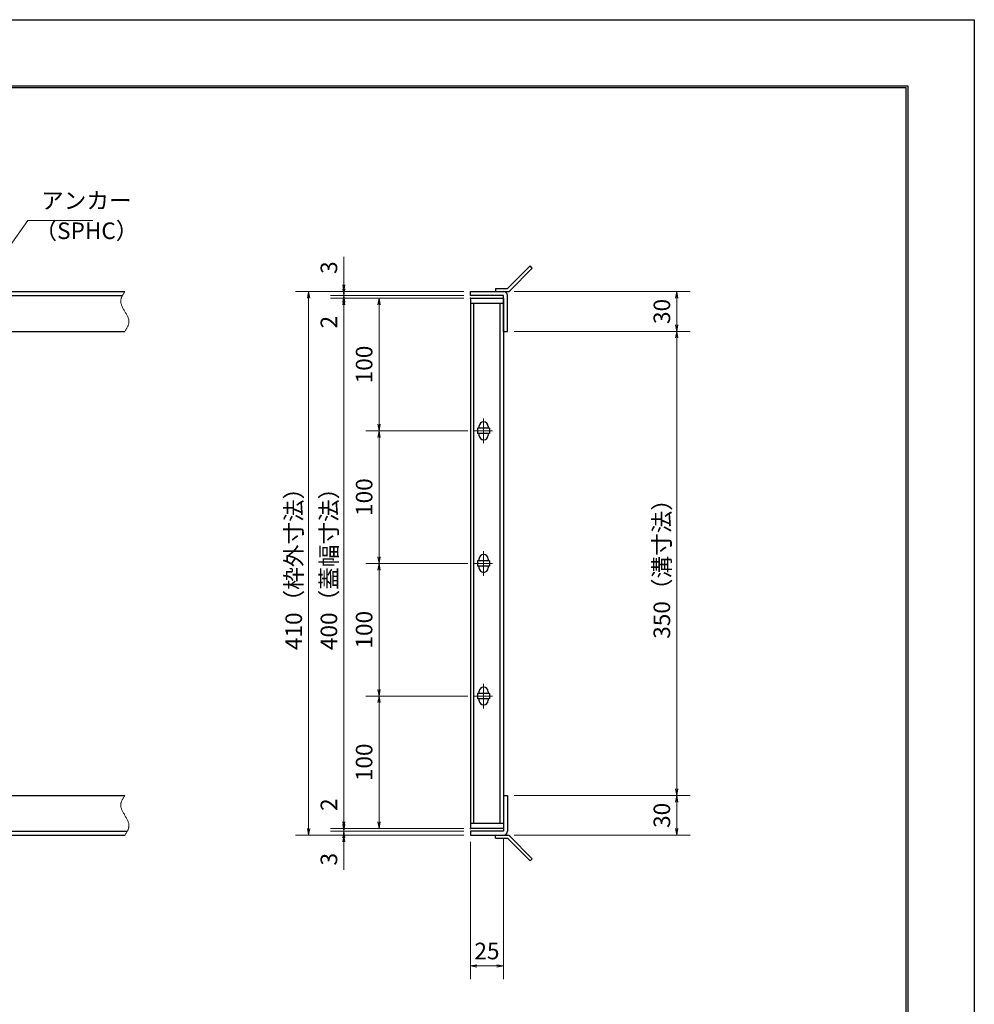
# Model space of a CAD drawing. Extents: x 0 to 2100, y 0 to 1485.
# Drawn here: x 1380 to 2100, y 742 to 1485 of the extents above; entities that cross this region are included whole.
import ezdxf

# ---------------------------------------------------------------- set-up
doc = ezdxf.new("R2010")
doc.units = 0
doc.header["$LTSCALE"] = 15
doc.header["$MEASUREMENT"] = 0
doc.linetypes.add('CENTER', pattern=[2, 1.25, -0.25, 0.25, -0.25])
doc.linetypes.add('PHANTOM', pattern=[2.5, 1.25, -0.25, 0.25, -0.25, 0.25, -0.25])
doc.layers.get('0').update_dxf_attribs({"color": 5, "linetype": 'CONTINUOUS'})
doc.layers.get('DEFPOINTS').update_dxf_attribs({"color": 250, "linetype": 'CONTINUOUS'})
doc.layers.add('7-図\u3000枠', color=160, linetype='CONTINUOUS')
for name, color, linetype, lineweight in [('アンカー', 7, 'CONTINUOUS', 25), ('中心線', 6, 'CENTER', 18), ('寸法注釈', 30, 'CONTINUOUS', 18), ('想像線', 252, 'PHANTOM', 15), ('枠', 7, 'CONTINUOUS', 25), ('蓋', 5, 'CONTINUOUS', 25)]:
    doc.layers.add(name, color=color, linetype=linetype, lineweight=lineweight)
doc.styles.add('BIGFONT', font='romans.shx', dxfattribs={"width": 0.7336, "bigfont": 'extfont.shx'})
doc.styles.get("Standard").update_dxf_attribs({"font": 'ROMANS.SHX', "width": 0.8, "height": 12.5, "bigfont": 'EXTFONT.SHX'})
doc.dimstyles.get("Standard").update_dxf_attribs({"dimscale": 5, "dimtxt": 12.5, "dimasz": 2, "dimexe": 0.5, "dimexo": 0.5, "dimgap": 0.5, "dimtad": 3, "dimdec": 4, "dimdsep": 46, "dimtxsty": 'Standard', "dimblk1": 'OPEN', "dimblk2": 'OPEN', "dimsah": 1, "dimcen": 0, "dimclrd": 30, "dimclre": 30, "dimclrt": 256, "dimadec": 4, "dimazin": 2, "dimtfac": 1, "dimtdec": 4, "dimtmove": 0, "dimatfit": 3, "dimldrblk": 'OPEN', "dimfxl": 0, "dimtolj": 1, "dimlwd": -1, "dimlwe": -1, "dimarcsym": 0})

# ---------------------------------------------------------------- blocks, each defined once
blk = doc.blocks.new('_OPEN')
at = {"color": 0, "linetype": 'ByBlock'}
for p, q in [((-1, 0.17), (0, 0)), ((0, 0), (-1, -0.17)), ((0, 0), (-1, 0))]:
    blk.add_line(p, q, dxfattribs=at)
blk = doc.blocks.new('*D133')
at = {"layer": 'DEFPOINTS', "color": 0}
for p in [(1720.06, 1279.98), (1598.15, 869.98), (1720.06, 869.98)]:
    blk.add_point(p, dxfattribs=at)
at = {"layer": '寸法注釈', "color": 30}
for p, q in [((1715.06, 1279.98), (1588.15, 1279.98)), ((1598.15, 1274.98), (1598.15, 874.98)), ((1715.06, 869.98), (1588.15, 869.98))]:
    blk.add_line(p, q, dxfattribs=at)
at = {"layer": '寸法注釈', "color": 30, "xscale": 5, "yscale": 5, "zscale": 5}
for p, rotation in [((1598.15, 1279.98), 90), ((1598.15, 869.98), 270)]:
    blk.add_blockref('_OPEN', p, dxfattribs=dict(at, rotation=rotation))
at = {"layer": '寸法注釈', "color": 7, "insert": (1586.9, 1074.98), "char_height": 12.5, "attachment_point": 5, "rotation": 90, "style": 'BIGFONT'}
blk.add_mtext('\\A1;410（枠外寸法）', dxfattribs=at)
blk = doc.blocks.new('_Dot')
at = {"color": 0, "linetype": 'ByBlock', "lineweight": -2}
blk.add_line((-0.5, 0), (-1, 0), dxfattribs=at)
at = {"color": 0, "linetype": 'ByBlock', "const_width": 0.5}
blk.add_lwpolyline([(-0.25, 0, 1), (0.25, 0, 1)], format="xyb", close=True, dxfattribs=at)
blk = doc.blocks.new('*D134')
at = {"layer": 'DEFPOINTS', "color": 0}
for p in [(1748.11, 1249.98), (1748.06, 899.98), (1875.68, 899.98)]:
    blk.add_point(p, dxfattribs=at)
at = {"layer": '寸法注釈', "color": 30}
for p, q in [((1753.11, 1249.98), (1885.68, 1249.98)), ((1875.68, 1244.98), (1875.68, 904.98)), ((1753.06, 899.98), (1885.68, 899.98))]:
    blk.add_line(p, q, dxfattribs=at)
at = {"layer": '寸法注釈', "color": 30, "xscale": 5, "yscale": 5, "zscale": 5}
for p, rotation in [((1875.68, 1249.98), 90), ((1875.68, 899.98), 270)]:
    blk.add_blockref('_OPEN', p, dxfattribs=dict(at, rotation=rotation))
at = {"layer": '寸法注釈', "color": 7, "insert": (1864.43, 1074.98), "char_height": 12.5, "attachment_point": 5, "rotation": 90, "style": 'BIGFONT'}
blk.add_mtext('\\A1;350（溝寸法）', dxfattribs=at)
blk = doc.blocks.new('*D135')
at = {"layer": 'DEFPOINTS', "color": 0}
for p in [(1720.06, 1274.98), (1651.21, 1174.98), (1723.25, 1174.98)]:
    blk.add_point(p, dxfattribs=at)
at = {"layer": '寸法注釈', "color": 30}
for p, q in [((1715.06, 1274.98), (1641.21, 1274.98)), ((1651.21, 1269.98), (1651.21, 1179.98)), ((1718.25, 1174.98), (1641.21, 1174.98))]:
    blk.add_line(p, q, dxfattribs=at)
at = {"layer": '寸法注釈', "color": 30, "xscale": 5, "yscale": 5, "zscale": 5}
for p, rotation in [((1651.21, 1274.98), 90), ((1651.21, 1174.98), 270)]:
    blk.add_blockref('_OPEN', p, dxfattribs=dict(at, rotation=rotation))
at = {"layer": '寸法注釈', "color": 7, "insert": (1639.96, 1224.98), "char_height": 12.5, "attachment_point": 5, "rotation": 90, "style": 'BIGFONT'}
blk.add_mtext('\\A1;100', dxfattribs=at)
blk = doc.blocks.new('*D136')
at = {"layer": 'DEFPOINTS', "color": 0}
for p in [(1720.06, 1274.98), (1624.68, 874.98), (1720.06, 874.98)]:
    blk.add_point(p, dxfattribs=at)
at = {"layer": '寸法注釈', "color": 30}
for p, q in [((1715.06, 1274.98), (1614.68, 1274.98)), ((1624.68, 1269.98), (1624.68, 879.98)), ((1715.06, 874.98), (1614.68, 874.98))]:
    blk.add_line(p, q, dxfattribs=at)
at = {"layer": '寸法注釈', "color": 30, "xscale": 5, "yscale": 5, "zscale": 5}
for p, rotation in [((1624.68, 1274.98), 90), ((1624.68, 874.98), 270)]:
    blk.add_blockref('_OPEN', p, dxfattribs=dict(at, rotation=rotation))
at = {"layer": '寸法注釈', "color": 7, "insert": (1613.43, 1074.98), "char_height": 12.5, "attachment_point": 5, "rotation": 90, "style": 'BIGFONT'}
blk.add_mtext('\\A1;400（蓋幅寸法）', dxfattribs=at)
blk = doc.blocks.new('*D137')
at = {"layer": 'DEFPOINTS', "color": 0}
for p in [(1748.06, 899.98), (1748.11, 869.98), (1875.68, 869.98)]:
    blk.add_point(p, dxfattribs=at)
at = {"layer": '寸法注釈', "color": 30}
for p, q in [((1753.06, 899.98), (1885.68, 899.98)), ((1875.68, 894.98), (1875.68, 874.98)), ((1753.11, 869.98), (1885.68, 869.98))]:
    blk.add_line(p, q, dxfattribs=at)
at = {"layer": '寸法注釈', "color": 30, "xscale": 5, "yscale": 5, "zscale": 5}
for p, rotation in [((1875.68, 899.98), 90), ((1875.68, 869.98), 270)]:
    blk.add_blockref('_OPEN', p, dxfattribs=dict(at, rotation=rotation))
at = {"layer": '寸法注釈', "color": 7, "insert": (1864.43, 884.98), "char_height": 12.5, "attachment_point": 5, "rotation": 90, "style": 'BIGFONT'}
blk.add_mtext('\\A1;30', dxfattribs=at)
blk = doc.blocks.new('*D138')
at = {"layer": 'DEFPOINTS', "color": 0}
for p in [(1723.25, 1074.98), (1651.21, 974.98), (1723.25, 974.98)]:
    blk.add_point(p, dxfattribs=at)
at = {"layer": '寸法注釈', "color": 30}
for p, q in [((1718.25, 1074.98), (1641.21, 1074.98)), ((1651.21, 1069.98), (1651.21, 979.98)), ((1718.25, 974.98), (1641.21, 974.98))]:
    blk.add_line(p, q, dxfattribs=at)
at = {"layer": '寸法注釈', "color": 30, "xscale": 5, "yscale": 5, "zscale": 5}
for p, rotation in [((1651.21, 1074.98), 90), ((1651.21, 974.98), 270)]:
    blk.add_blockref('_OPEN', p, dxfattribs=dict(at, rotation=rotation))
at = {"layer": '寸法注釈', "color": 7, "insert": (1639.96, 1024.98), "char_height": 12.5, "attachment_point": 5, "rotation": 90, "style": 'BIGFONT'}
blk.add_mtext('\\A1;100', dxfattribs=at)
blk = doc.blocks.new('*D139')
at = {"layer": 'DEFPOINTS', "color": 0}
for p in [(1723.25, 974.98), (1651.21, 874.98), (1720.06, 874.98)]:
    blk.add_point(p, dxfattribs=at)
at = {"layer": '寸法注釈', "color": 30}
for p, q in [((1718.25, 974.98), (1641.21, 974.98)), ((1651.21, 969.98), (1651.21, 879.98)), ((1715.06, 874.98), (1641.21, 874.98))]:
    blk.add_line(p, q, dxfattribs=at)
at = {"layer": '寸法注釈', "color": 30, "xscale": 5, "yscale": 5, "zscale": 5}
for p, rotation in [((1651.21, 974.98), 90), ((1651.21, 874.98), 270)]:
    blk.add_blockref('_OPEN', p, dxfattribs=dict(at, rotation=rotation))
at = {"layer": '寸法注釈', "color": 7, "insert": (1639.96, 924.98), "char_height": 12.5, "attachment_point": 5, "rotation": 90, "style": 'BIGFONT'}
blk.add_mtext('\\A1;100', dxfattribs=at)
blk = doc.blocks.new('*D140')
at = {"layer": 'DEFPOINTS', "color": 0}
for p in [(1720.06, 869.98), (1745.06, 872.98), (1745.06, 771.45)]:
    blk.add_point(p, dxfattribs=at)
at = {"layer": '寸法注釈', "color": 30}
for p, q in [((1720.06, 864.98), (1720.06, 761.45)), ((1745.06, 867.98), (1745.06, 761.45)), ((1725.06, 771.45), (1740.06, 771.45))]:
    blk.add_line(p, q, dxfattribs=at)
at = {"layer": '寸法注釈', "color": 30, "xscale": 5, "yscale": 5, "zscale": 5, "rotation": 180}
blk.add_blockref('_OPEN', (1720.06, 771.45), dxfattribs=at)
at = {"layer": '寸法注釈', "color": 30, "xscale": 5, "yscale": 5, "zscale": 5}
blk.add_blockref('_OPEN', (1745.06, 771.45), dxfattribs=at)
at = {"layer": '寸法注釈', "color": 7, "insert": (1732.56, 782.7), "char_height": 12.5, "attachment_point": 5, "style": 'BIGFONT'}
blk.add_mtext('\\A1;25', dxfattribs=at)
blk = doc.blocks.new('A$C4F066A7F')
at = {"layer": 'アンカー'}
for p, q in [((0, 19.3), (9.05, 19.3)), ((0, 17), (0, 19.3)), ((0, 17), (9.05, 17)), ((26.05, 0), (9.05, 17)), ((27.68, 1.63), (10.67, 18.63)), ((27.68, 1.63), (26.05, 0))]:
    blk.add_line(p, q, dxfattribs=at)
blk.add_arc((9.05, 17), 2.3, 45, 90, dxfattribs=at)
blk = doc.blocks.new('*D141')
at = {"layer": 'DEFPOINTS', "color": 0}
for p in [(1624.68, 869.98), (1720.06, 872.98), (1720.06, 869.98)]:
    blk.add_point(p, dxfattribs=at)
at = {"layer": '寸法注釈', "color": 30}
for p, q in [((1624.68, 877.98), (1624.68, 882.98)), ((1715.06, 872.98), (1614.68, 872.98)), ((1715.06, 869.98), (1614.68, 869.98)), ((1624.68, 872.98), (1624.68, 869.98)), ((1624.68, 864.98), (1624.68, 843.86))]:
    blk.add_line(p, q, dxfattribs=at)
at = {"layer": '寸法注釈', "color": 30, "xscale": 5, "yscale": 5, "zscale": 5}
for p, rotation in [((1624.68, 872.98), 270), ((1624.68, 869.98), 90)]:
    blk.add_blockref('_OPEN', p, dxfattribs=dict(at, rotation=rotation))
at = {"layer": '寸法注釈', "color": 7, "insert": (1613.43, 851.92), "char_height": 12.5, "attachment_point": 5, "rotation": 90, "style": 'BIGFONT'}
blk.add_mtext('\\A1;3', dxfattribs=at)
blk = doc.blocks.new('*D142')
at = {"layer": 'DEFPOINTS', "color": 0}
for p in [(1624.68, 874.98), (1720.06, 874.98), (1720.06, 872.98)]:
    blk.add_point(p, dxfattribs=at)
at = {"layer": '寸法注釈', "color": 30}
for p, q in [((1624.68, 879.98), (1624.68, 901.09)), ((1715.06, 874.98), (1614.68, 874.98)), ((1715.06, 872.98), (1614.68, 872.98)), ((1624.68, 872.98), (1624.68, 874.98)), ((1624.68, 867.98), (1624.68, 862.98))]:
    blk.add_line(p, q, dxfattribs=at)
at = {"layer": '寸法注釈', "color": 30, "xscale": 5, "yscale": 5, "zscale": 5}
for p, rotation in [((1624.68, 874.98), 270), ((1624.68, 872.98), 90)]:
    blk.add_blockref('_OPEN', p, dxfattribs=dict(at, rotation=rotation))
at = {"layer": '寸法注釈', "color": 7, "insert": (1613.43, 893.03), "char_height": 12.5, "attachment_point": 5, "rotation": 90, "style": 'BIGFONT'}
blk.add_mtext('\\A1;2', dxfattribs=at)
blk = doc.blocks.new('*D143')
at = {"layer": 'DEFPOINTS', "color": 0}
for p in [(1723.25, 1174.98), (1651.21, 1074.98), (1723.25, 1074.98)]:
    blk.add_point(p, dxfattribs=at)
at = {"layer": '寸法注釈', "color": 30}
for p, q in [((1718.25, 1174.98), (1641.21, 1174.98)), ((1651.21, 1169.98), (1651.21, 1079.98)), ((1718.25, 1074.98), (1641.21, 1074.98))]:
    blk.add_line(p, q, dxfattribs=at)
at = {"layer": '寸法注釈', "color": 30, "xscale": 5, "yscale": 5, "zscale": 5}
for p, rotation in [((1651.21, 1174.98), 90), ((1651.21, 1074.98), 270)]:
    blk.add_blockref('_OPEN', p, dxfattribs=dict(at, rotation=rotation))
at = {"layer": '寸法注釈', "color": 7, "insert": (1639.96, 1124.98), "char_height": 12.5, "attachment_point": 5, "rotation": 90, "style": 'BIGFONT'}
blk.add_mtext('\\A1;100', dxfattribs=at)
blk = doc.blocks.new('*D144')
at = {"layer": 'DEFPOINTS', "color": 0}
for p in [(1748.11, 1279.98), (1748.11, 1249.98), (1875.68, 1249.98)]:
    blk.add_point(p, dxfattribs=at)
at = {"layer": '寸法注釈', "color": 30}
for p, q in [((1753.11, 1279.98), (1885.68, 1279.98)), ((1875.68, 1274.98), (1875.68, 1254.98)), ((1753.11, 1249.98), (1885.68, 1249.98))]:
    blk.add_line(p, q, dxfattribs=at)
at = {"layer": '寸法注釈', "color": 30, "xscale": 5, "yscale": 5, "zscale": 5}
for p, rotation in [((1875.68, 1279.98), 90), ((1875.68, 1249.98), 270)]:
    blk.add_blockref('_OPEN', p, dxfattribs=dict(at, rotation=rotation))
at = {"layer": '寸法注釈', "color": 7, "insert": (1864.43, 1264.98), "char_height": 12.5, "attachment_point": 5, "rotation": 90, "style": 'BIGFONT'}
blk.add_mtext('\\A1;30', dxfattribs=at)
blk = doc.blocks.new('*D145')
at = {"layer": 'DEFPOINTS', "color": 0}
for p in [(1624.68, 1274.98), (1720.06, 1276.98), (1720.06, 1274.98)]:
    blk.add_point(p, dxfattribs=at)
at = {"layer": '寸法注釈', "color": 30}
for p, q in [((1624.68, 1281.98), (1624.68, 1286.98)), ((1715.06, 1276.98), (1614.68, 1276.98)), ((1715.06, 1274.98), (1614.68, 1274.98)), ((1624.68, 1276.98), (1624.68, 1274.98)), ((1624.68, 1269.98), (1624.68, 1248.86))]:
    blk.add_line(p, q, dxfattribs=at)
at = {"layer": '寸法注釈', "color": 30, "xscale": 5, "yscale": 5, "zscale": 5}
for p, rotation in [((1624.68, 1276.98), 270), ((1624.68, 1274.98), 90)]:
    blk.add_blockref('_OPEN', p, dxfattribs=dict(at, rotation=rotation))
at = {"layer": '寸法注釈', "color": 7, "insert": (1613.43, 1256.92), "char_height": 12.5, "attachment_point": 5, "rotation": 90, "style": 'BIGFONT'}
blk.add_mtext('\\A1;2', dxfattribs=at)
blk = doc.blocks.new('*D146')
at = {"layer": 'DEFPOINTS', "color": 0}
for p in [(1624.68, 1279.98), (1720.06, 1279.98), (1720.06, 1276.98)]:
    blk.add_point(p, dxfattribs=at)
at = {"layer": '寸法注釈', "color": 30}
for p, q in [((1624.68, 1284.98), (1624.68, 1306.09)), ((1715.06, 1279.98), (1614.68, 1279.98)), ((1624.68, 1276.98), (1624.68, 1279.98)), ((1715.06, 1276.98), (1614.68, 1276.98)), ((1624.68, 1271.98), (1624.68, 1266.98))]:
    blk.add_line(p, q, dxfattribs=at)
at = {"layer": '寸法注釈', "color": 30, "xscale": 5, "yscale": 5, "zscale": 5}
for p, rotation in [((1624.68, 1279.98), 270), ((1624.68, 1276.98), 90)]:
    blk.add_blockref('_OPEN', p, dxfattribs=dict(at, rotation=rotation))
at = {"layer": '寸法注釈', "color": 7, "insert": (1613.43, 1298.03), "char_height": 12.5, "attachment_point": 5, "rotation": 90, "style": 'BIGFONT'}
blk.add_mtext('\\A1;3', dxfattribs=at)
blk = doc.blocks.new('A$C6EB770D1')
at = {"layer": 'アンカー'}
for p, q in [((26.05, 19.3), (9.05, 2.3)), ((27.68, 17.68), (10.67, 0.67)), ((27.68, 17.68), (26.05, 19.3)), ((0, 2.3), (9.05, 2.3)), ((0, 2.3), (0, 0)), ((0, 0), (9.05, 0))]:
    blk.add_line(p, q, dxfattribs=at)
blk.add_arc((9.05, 2.3), 2.3, 270, 315, dxfattribs=at)

msp = doc.modelspace()

# ---------------------------------------------------------------- linework, layer by layer
at = {"layer": '7-図\u3000枠', "color": 253}
for p, q in [((75, 1435), (2050, 1435)), ((76.25, 1433.75), (2048.75, 1433.75)), ((2048.75, 51.25), (2048.75, 1433.75)), ((2050, 1435), (2050, 50))]:
    msp.add_line(p, q, dxfattribs=at)
at = {"layer": 'DEFPOINTS'}
for p, q in [((0, 1485), (2100, 1485)), ((2100, 1485), (2100, 0))]:
    msp.add_line(p, q, dxfattribs=at)
at = {"layer": '中心線'}
for p, q in [((1730.06, 1184.28), (1730.06, 1165.67)), ((1736.87, 1174.98), (1723.25, 1174.98)), ((1730.06, 1084.28), (1730.06, 1065.67)), ((1736.87, 1074.98), (1723.25, 1074.98)), ((1730.06, 984.28), (1730.06, 965.67)), ((1736.87, 974.98), (1723.25, 974.98))]:
    msp.add_line(p, q, dxfattribs=at)
at = {"layer": '想像線'}
for points in [[(1459.55, 1279.98), (1456.47, 1273.2), (1459.55, 1264.98)], [(1459.55, 1249.98), (1462.63, 1256.75), (1459.55, 1264.98)], [(1459.55, 899.98), (1456.47, 893.2), (1459.55, 884.98)], [(1459.55, 869.98), (1462.63, 876.75), (1459.55, 884.98)]]:
    msp.add_spline(points, degree=3, dxfattribs=at)
at = {"layer": '枠'}
for p, q in [((254.55, 1279.98), (1459.55, 1279.98)), ((1720.06, 1279.98), (1745.06, 1279.98)), ((1720.06, 1276.98), (1720.06, 1279.98)), ((257.55, 1276.98), (1457.71, 1276.98)), ((1745.06, 1276.98), (1720.06, 1276.98)), ((1745.06, 1249.98), (1745.06, 1276.98)), ((1748.06, 1249.98), (1748.06, 1276.98)), ((1254.55, 1249.98), (1459.55, 1249.98)), ((1745.06, 1249.98), (1748.06, 1249.98)), ((1254.55, 899.98), (1459.55, 899.98)), ((1745.06, 899.98), (1745.06, 872.98)), ((1745.06, 899.98), (1748.06, 899.98)), ((1748.06, 899.98), (1748.06, 872.98)), ((254.55, 869.98), (1459.55, 869.98)), ((257.55, 872.98), (1461.39, 872.98)), ((1745.06, 872.98), (1720.06, 872.98)), ((1720.06, 872.98), (1720.06, 869.98)), ((1720.06, 869.98), (1745.06, 869.98))]:
    msp.add_line(p, q, dxfattribs=at)
for centre, start, end in [((1745.06, 1276.98), 0, 90), ((1745.06, 872.98), 270, 0)]:
    msp.add_arc(centre, 3, start, end, dxfattribs=at)
at = {"layer": '蓋'}
for p, q in [((1720.06, 1274.98), (1720.06, 874.98)), ((1720.06, 1274.98), (1745.06, 1274.98)), ((1745.06, 1270.98), (1720.06, 1270.98)), ((1722.56, 878.98), (1722.56, 1270.98)), ((1742.56, 878.98), (1742.56, 1270.98)), ((1745.06, 1274.98), (1745.06, 874.98)), ((1734.56, 1176.98), (1725.56, 1176.98)), ((1725.56, 1176.98), (1725.56, 1172.98)), ((1726.56, 1178.23), (1726.56, 1176.98)), ((1733.56, 1178.23), (1733.56, 1176.98)), ((1734.56, 1176.98), (1734.56, 1172.98)), ((1734.56, 1172.98), (1725.56, 1172.98)), ((1726.56, 1172.98), (1726.56, 1171.73)), ((1733.56, 1172.98), (1733.56, 1171.73)), ((1734.56, 1076.98), (1725.56, 1076.98)), ((1725.56, 1076.98), (1725.56, 1072.98)), ((1726.56, 1078.23), (1726.56, 1076.98)), ((1733.56, 1078.23), (1733.56, 1076.98)), ((1734.56, 1076.98), (1734.56, 1072.98)), ((1734.56, 1072.98), (1725.56, 1072.98)), ((1726.56, 1072.98), (1726.56, 1071.73)), ((1733.56, 1072.98), (1733.56, 1071.73)), ((1725.56, 976.98), (1725.56, 972.98)), ((1734.56, 976.98), (1725.56, 976.98)), ((1734.56, 972.98), (1725.56, 972.98)), ((1726.56, 978.23), (1726.56, 976.98)), ((1726.56, 972.98), (1726.56, 971.73)), ((1733.56, 978.23), (1733.56, 976.98)), ((1733.56, 972.98), (1733.56, 971.73)), ((1734.56, 976.98), (1734.56, 972.98)), ((1720.06, 878.98), (1745.06, 878.98)), ((1745.06, 874.98), (1720.06, 874.98))]:
    msp.add_line(p, q, dxfattribs=at)
for centre, start, end in [((1730.06, 1178.23), 0, 180), ((1730.06, 1171.73), 180, 0), ((1730.06, 1078.23), 0, 180), ((1730.06, 1071.73), 180, 0), ((1730.06, 978.23), 0, 180), ((1730.06, 971.73), 180, 0)]:
    msp.add_arc(centre, 3.5, start, end, dxfattribs=at)
at = {"layer": '蓋', "color": 7}
for p in [(1720.06, 1274.98), (1720.06, 874.98)]:
    msp.add_point(p, dxfattribs=at)

# ---------------------------------------------------------------- block references
at = {"layer": 'アンカー'}
for name, p in [('A$C6EB770D1', (1739.06, 1279.98)), ('A$C4F066A7F', (1739.06, 850.67))]:
    msp.add_blockref(name, p, dxfattribs=at)

# ---------------------------------------------------------------- texts
at = {"layer": '寸法注釈', "color": 7, "char_height": 12.5, "attachment_point": 7, "style": 'BIGFONT'}
for s, insert in [('アンカー', (1396.42, 1338.47)), ('（SPHC）', (1391.43, 1315.68))]:
    msp.add_mtext(s, dxfattribs=dict(at, insert=insert))

# ---------------------------------------------------------------- dimensions: what is measured, and where the dimension line sits
at = {"layer": '寸法注釈'}
for base, p1, p2, override, picture, middle in [((1624.68, 1279.98), (1720.06, 1276.98), (1720.06, 1279.98), {"dimscale": 5, "dimtxt": 2.5, "dimasz": 1, "dimexe": 2, "dimexo": 1, "dimgap": 1, "dimtad": 3, "dimtih": 0, "dimtoh": 0, "dimdec": 1, "dimzin": 8, "dimtxsty": 'BIGFONT', "dimblk": 'Dot', "dimcen": -0.09, "dimclrd": 30, "dimclre": 30, "dimclrt": 7, "dimadec": 1, "dimtdec": 1, "dimtofl": 1, "dimldrblk": 'Dot', "dimtvp": 1, "dimtzin": 8}, '*D146', (1613.43, 1298.03)), ((1624.68, 1274.98), (1720.06, 1276.98), (1720.06, 1274.98), {"dimscale": 5, "dimtxt": 2.5, "dimasz": 1, "dimexe": 2, "dimexo": 1, "dimgap": 1, "dimtad": 3, "dimtih": 0, "dimtoh": 0, "dimdec": 1, "dimzin": 8, "dimtxsty": 'BIGFONT', "dimblk": 'Dot', "dimcen": -0.09, "dimclrd": 30, "dimclre": 30, "dimclrt": 7, "dimadec": 1, "dimtdec": 1, "dimtofl": 1, "dimldrblk": 'Dot', "dimtvp": 1, "dimtzin": 8}, '*D145', (1613.43, 1256.92)), ((1875.68, 1249.98), (1748.11, 1279.98), (1748.11, 1249.98), {"dimscale": 5, "dimtxt": 2.5, "dimasz": 1, "dimexe": 2, "dimexo": 1, "dimgap": 1, "dimtad": 3, "dimtih": 0, "dimtoh": 0, "dimdec": 1, "dimzin": 8, "dimtxsty": 'BIGFONT', "dimblk": 'Dot', "dimcen": -0.09, "dimclrd": 30, "dimclre": 30, "dimclrt": 7, "dimadec": 1, "dimtdec": 1, "dimtofl": 1, "dimldrblk": 'Dot', "dimtvp": 1, "dimtzin": 8}, '*D144', (1864.43, 1264.98)), ((1651.21, 1174.98), (1720.06, 1274.98), (1723.25, 1174.98), {"dimscale": 5, "dimtxt": 2.5, "dimasz": 1, "dimexe": 2, "dimexo": 1, "dimgap": 1, "dimtad": 3, "dimtih": 0, "dimtoh": 0, "dimdec": 1, "dimzin": 8, "dimtxsty": 'BIGFONT', "dimblk": 'Dot', "dimcen": -0.09, "dimclrd": 30, "dimclre": 30, "dimclrt": 7, "dimadec": 1, "dimtdec": 1, "dimtofl": 1, "dimldrblk": 'Dot', "dimtvp": 1, "dimtzin": 8}, '*D135', (1639.96, 1224.98)), ((1651.21, 1074.98), (1723.25, 1174.98), (1723.25, 1074.98), {"dimscale": 5, "dimtxt": 2.5, "dimasz": 1, "dimexe": 2, "dimexo": 1, "dimgap": 1, "dimtad": 3, "dimtih": 0, "dimtoh": 0, "dimdec": 1, "dimzin": 8, "dimtxsty": 'BIGFONT', "dimblk": 'Dot', "dimcen": -0.09, "dimclrd": 30, "dimclre": 30, "dimclrt": 7, "dimadec": 1, "dimtdec": 1, "dimtofl": 1, "dimldrblk": 'Dot', "dimtvp": 1, "dimtzin": 8}, '*D143', (1639.96, 1124.98)), ((1651.21, 974.98), (1723.25, 1074.98), (1723.25, 974.98), {"dimscale": 5, "dimtxt": 2.5, "dimasz": 1, "dimexe": 2, "dimexo": 1, "dimgap": 1, "dimtad": 3, "dimtih": 0, "dimtoh": 0, "dimdec": 1, "dimzin": 8, "dimtxsty": 'BIGFONT', "dimblk": 'Dot', "dimcen": -0.09, "dimclrd": 30, "dimclre": 30, "dimclrt": 7, "dimadec": 1, "dimtdec": 1, "dimtofl": 1, "dimldrblk": 'Dot', "dimtvp": 1, "dimtzin": 8}, '*D138', (1639.96, 1024.98)), ((1651.21, 874.98), (1723.25, 974.98), (1720.06, 874.98), {"dimscale": 5, "dimtxt": 2.5, "dimasz": 1, "dimexe": 2, "dimexo": 1, "dimgap": 1, "dimtad": 3, "dimtih": 0, "dimtoh": 0, "dimdec": 1, "dimzin": 8, "dimtxsty": 'BIGFONT', "dimblk": 'Dot', "dimcen": -0.09, "dimclrd": 30, "dimclre": 30, "dimclrt": 7, "dimadec": 1, "dimtdec": 1, "dimtofl": 1, "dimtmove": 1, "dimldrblk": 'Dot', "dimtvp": 1, "dimtzin": 8}, '*D139', (1639.96, 924.98)), ((1624.68, 874.98), (1720.06, 872.98), (1720.06, 874.98), {"dimscale": 5, "dimtxt": 2.5, "dimasz": 1, "dimexe": 2, "dimexo": 1, "dimgap": 1, "dimtad": 3, "dimtih": 0, "dimtoh": 0, "dimdec": 1, "dimzin": 8, "dimtxsty": 'BIGFONT', "dimblk": 'Dot', "dimcen": -0.09, "dimclrd": 30, "dimclre": 30, "dimclrt": 7, "dimadec": 1, "dimtdec": 1, "dimtofl": 1, "dimldrblk": 'Dot', "dimtvp": 1, "dimtzin": 8}, '*D142', (1613.43, 893.03)), ((1875.68, 869.98), (1748.06, 899.98), (1748.11, 869.98), {"dimscale": 5, "dimtxt": 2.5, "dimasz": 1, "dimexe": 2, "dimexo": 1, "dimgap": 1, "dimtad": 3, "dimtih": 0, "dimtoh": 0, "dimdec": 1, "dimzin": 8, "dimtxsty": 'BIGFONT', "dimblk": 'Dot', "dimcen": -0.09, "dimclrd": 30, "dimclre": 30, "dimclrt": 7, "dimadec": 1, "dimtdec": 1, "dimtofl": 1, "dimtmove": 1, "dimldrblk": 'Dot', "dimtvp": 1, "dimtzin": 8}, '*D137', (1864.43, 884.98)), ((1624.68, 869.98), (1720.06, 872.98), (1720.06, 869.98), {"dimscale": 5, "dimtxt": 2.5, "dimasz": 1, "dimexe": 2, "dimexo": 1, "dimgap": 1, "dimtad": 3, "dimtih": 0, "dimtoh": 0, "dimdec": 1, "dimzin": 8, "dimtxsty": 'BIGFONT', "dimblk": 'Dot', "dimcen": -0.09, "dimclrd": 30, "dimclre": 30, "dimclrt": 7, "dimadec": 1, "dimtdec": 1, "dimtofl": 1, "dimldrblk": 'Dot', "dimtvp": 1, "dimtzin": 8}, '*D141', (1613.43, 851.92))]:
    dim = msp.add_linear_dim(base=base, p1=p1, p2=p2, angle=90, dimstyle='Standard', override=override, dxfattribs=at)
    dim.commit()
    dim.dimension.update_dxf_attribs({"geometry": picture, "text_midpoint": middle})
for base, p1, p2, text, override, picture, middle in [((1598.15, 869.98), (1720.06, 1279.98), (1720.06, 869.98), '<>（枠外寸法）', {"dimscale": 5, "dimtxt": 2.5, "dimasz": 1, "dimexe": 2, "dimexo": 1, "dimgap": 1, "dimtad": 3, "dimtih": 0, "dimtoh": 0, "dimdec": 1, "dimzin": 8, "dimtxsty": 'BIGFONT', "dimblk": 'Dot', "dimcen": -0.09, "dimclrd": 30, "dimclre": 30, "dimclrt": 7, "dimadec": 1, "dimtdec": 1, "dimtofl": 1, "dimldrblk": 'Dot', "dimtvp": 1, "dimtzin": 8}, '*D133', (1586.9, 1074.98)), ((1624.68, 874.98), (1720.06, 1274.98), (1720.06, 874.98), '<>（蓋幅寸法）', {"dimscale": 5, "dimtxt": 2.5, "dimasz": 1, "dimexe": 2, "dimexo": 1, "dimgap": 1, "dimtad": 3, "dimtih": 0, "dimtoh": 0, "dimdec": 1, "dimzin": 8, "dimtxsty": 'BIGFONT', "dimblk": 'Dot', "dimcen": -0.09, "dimclrd": 30, "dimclre": 30, "dimclrt": 7, "dimadec": 1, "dimtdec": 1, "dimtofl": 1, "dimtmove": 1, "dimldrblk": 'Dot', "dimtvp": 1, "dimtzin": 8}, '*D136', (1613.43, 1074.98)), ((1875.68, 899.98), (1748.11, 1249.98), (1748.06, 899.98), '<>（溝寸法）', {"dimscale": 5, "dimtxt": 2.5, "dimasz": 1, "dimexe": 2, "dimexo": 1, "dimgap": 1, "dimtad": 3, "dimtih": 0, "dimtoh": 0, "dimdec": 1, "dimzin": 8, "dimtxsty": 'BIGFONT', "dimblk": 'Dot', "dimcen": -0.09, "dimclrd": 30, "dimclre": 30, "dimclrt": 7, "dimadec": 1, "dimtdec": 1, "dimtofl": 1, "dimtmove": 1, "dimldrblk": 'Dot', "dimtvp": 1, "dimtzin": 8}, '*D134', (1864.43, 1074.98))]:
    dim = msp.add_linear_dim(base=base, p1=p1, p2=p2, angle=90, text=text, dimstyle='Standard', override=override, dxfattribs=at)
    dim.commit()
    dim.dimension.update_dxf_attribs({"geometry": picture, "text_midpoint": middle})
dim = msp.add_linear_dim(base=(1745.06, 771.45), p1=(1720.06, 869.98), p2=(1745.06, 872.98), dimstyle='Standard', override={"dimscale": 5, "dimtxt": 2.5, "dimasz": 1, "dimexe": 2, "dimexo": 1, "dimgap": 1, "dimtad": 3, "dimtih": 0, "dimtoh": 0, "dimdec": 1, "dimzin": 8, "dimtxsty": 'BIGFONT', "dimblk": 'Dot', "dimcen": -0.09, "dimclrd": 30, "dimclre": 30, "dimclrt": 7, "dimadec": 1, "dimtdec": 1, "dimtofl": 1, "dimldrblk": 'Dot', "dimtvp": 1, "dimtzin": 8}, dxfattribs=at)
dim.commit()
dim.dimension.update_dxf_attribs({"geometry": '*D140', "text_midpoint": (1732.56, 782.7)})

# ---------------------------------------------------------------- leaders
at = {"layer": '寸法注釈', "annotation_type": 0, "has_hookline": 1, "hookline_direction": 0, "text_width": 39.13}
msp.add_leader([(1362.05, 1299.28), (1386.42, 1333.47), (1391.42, 1333.47)], dimstyle='Standard', override={"dimscale": 5, "dimtxt": 2.5, "dimasz": 1, "dimexe": 2, "dimexo": 1, "dimgap": 1, "dimtad": 3, "dimtih": 0, "dimtoh": 0, "dimdec": 1, "dimlfac": 0.2, "dimzin": 8, "dimtxsty": 'BIGFONT', "dimcen": -0.09, "dimclrd": 30, "dimclre": 30, "dimclrt": 7, "dimadec": 1, "dimtdec": 1, "dimtofl": 1, "dimldrblk": 'Dot', "dimtvp": 1, "dimtzin": 8}, dxfattribs=at)

doc.saveas('drawing.dxf')
